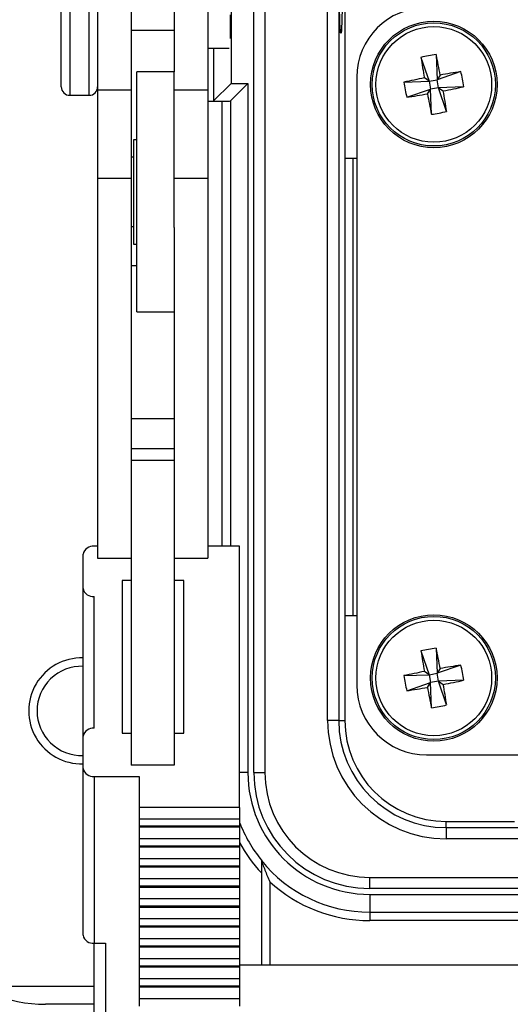
# Model space of a CAD drawing. Units: inches. Extents: x 0.4 to 16.8, y 0.2 to 10.8.
# Drawn here: x 2.5 to 3.1, y 6.5 to 7.7 of the extents above; entities that cross this region are included whole.
import ezdxf

# ---------------------------------------------------------------- set-up
doc = ezdxf.new("R2010")
doc.units = ezdxf.units.IN
doc.header["$MEASUREMENT"] = 0

msp = doc.modelspace()

# ---------------------------------------------------------------- linework, layer by layer
at = {"color": 7, "linetype": 'Continuous', "lineweight": 25}
for p, q in [((2.7935, 6.824), (2.7935, 8.6773)), ((2.8068, 8.6773), (2.8068, 6.824)), ((2.8816, 6.8863), (2.8816, 8.615)), ((2.8949, 8.615), (2.8949, 6.8863)), ((2.9022, 7.944), (2.9022, 7.5573)), ((2.6472, 7.896), (2.6472, 7.7103)), ((2.6986, 7.896), (2.6986, 7.7103)), ((2.5739, 7.8687), (2.5739, 7.7089)), ((2.5972, 7.7089), (2.5972, 7.8687)), ((2.5639, 7.7124), (2.5639, 7.8587)), ((2.6072, 7.864), (2.6072, 7.6387)), ((2.7386, 7.864), (2.7386, 7.6387)), ((2.7665, 7.8544), (2.7665, 7.647)), ((2.7652, 7.7288), (2.7652, 7.7006)), ((2.5639, 7.6427), (2.5639, 7.7124)), ((2.5739, 7.7089), (2.5739, 7.6327)), ((2.5972, 7.6327), (2.5972, 7.7089)), ((2.6986, 7.7103), (2.6472, 7.7103)), ((2.6472, 7.7103), (2.6472, 7.6387)), ((2.6986, 7.7103), (2.6986, 7.6607)), ((2.7386, 7.689), (2.764, 7.689)), ((2.7456, 7.689), (2.7456, 7.626)), ((2.9929, 7.6779), (3.0026, 7.6496)), ((3.011, 7.6813), (3.0122, 7.6514)), ((2.6986, 7.6607), (2.6539, 7.6607)), ((2.6539, 7.6007), (2.6539, 7.6607)), ((2.6986, 7.6007), (2.6986, 7.6607)), ((2.9164, 7.6542), (2.9164, 6.9285)), ((3.0405, 7.661), (3.0122, 7.6514)), ((3.016, 7.6569), (3.0122, 7.6514)), ((2.7665, 7.647), (2.7456, 7.626)), ((2.7865, 7.647), (2.7656, 7.626)), ((2.7665, 7.647), (2.7865, 7.647)), ((2.7865, 7.647), (2.7865, 6.824)), ((2.9727, 7.6484), (3.0026, 7.6496)), ((3.0026, 7.6496), (2.997, 7.6534)), ((3.0026, 7.6496), (3.0122, 7.6514)), ((3.0026, 7.6496), (3.0044, 7.64)), ((3.0139, 7.6418), (3.0122, 7.6514)), ((3.0439, 7.643), (3.0139, 7.6418)), ((2.5739, 7.6327), (2.5972, 7.6327)), ((2.6472, 7.6387), (2.6072, 7.6387)), ((2.6072, 7.6387), (2.6072, 7.5335)), ((2.6472, 7.6387), (2.6472, 7.5335)), ((2.7386, 7.6387), (2.6986, 7.6387)), ((2.7386, 7.6387), (2.7386, 7.5335)), ((2.976, 7.6304), (3.0044, 7.64)), ((3.0006, 7.6345), (3.0044, 7.64)), ((3.0139, 7.6418), (3.0044, 7.64)), ((3.0055, 7.6101), (3.0044, 7.64)), ((3.0236, 7.6135), (3.0139, 7.6418)), ((3.0139, 7.6418), (3.0195, 7.638)), ((2.7386, 7.6257), (2.7556, 7.6257)), ((2.7556, 7.0942), (2.7556, 7.6257)), ((2.7656, 7.626), (2.7656, 7.0942)), ((2.6539, 7.374), (2.6539, 7.6007)), ((2.6986, 7.4748), (2.6986, 7.6007)), ((2.6539, 7.5797), (2.6499, 7.5797)), ((2.6499, 7.5797), (2.6499, 7.455)), ((2.6499, 7.5587), (2.6472, 7.5587)), ((2.9022, 7.5573), (2.9022, 7.0114)), ((2.9164, 7.5573), (2.9022, 7.5573)), ((2.9119, 7.0114), (2.9119, 7.5573)), ((2.6472, 7.5335), (2.6072, 7.5335)), ((2.6072, 7.5335), (2.6072, 7.0799)), ((2.6472, 7.5335), (2.6472, 7.1222)), ((2.7386, 7.5335), (2.6986, 7.5335)), ((2.7386, 7.5335), (2.7386, 7.0799)), ((2.6472, 7.476), (2.6499, 7.476)), ((2.6986, 7.4748), (2.6986, 7.1222)), ((2.6499, 7.455), (2.6539, 7.455)), ((2.6539, 7.4291), (2.6472, 7.4291)), ((2.6539, 7.374), (2.6986, 7.374)), ((2.6986, 7.2466), (2.6472, 7.2466)), ((2.6986, 7.2105), (2.6472, 7.2105)), ((2.6986, 7.1968), (2.6472, 7.1968)), ((2.6472, 7.1222), (2.6472, 6.8329)), ((2.6986, 7.1222), (2.6986, 6.8329)), ((2.6072, 7.0942), (2.6032, 7.0942)), ((2.7766, 7.0942), (2.7386, 7.0942)), ((2.7766, 6.7825), (2.7766, 7.0942)), ((2.5899, 7.0439), (2.5899, 7.0847)), ((2.6072, 7.0799), (2.6472, 7.0799)), ((2.6986, 7.0799), (2.7386, 7.0799)), ((2.5899, 6.8674), (2.5899, 7.0439)), ((2.6472, 7.0535), (2.6366, 7.0535)), ((2.6366, 7.0535), (2.6366, 6.8712)), ((2.7099, 7.0535), (2.6986, 7.0535)), ((2.7099, 6.8712), (2.7099, 7.0535)), ((2.6032, 6.877), (2.6032, 7.0343)), ((2.9022, 7.0114), (2.9022, 6.8863)), ((2.9022, 7.0114), (2.9164, 7.0114)), ((3.011, 6.9726), (3.0122, 6.9427)), ((2.9929, 6.9693), (3.0026, 6.9409)), ((3.0405, 6.9524), (3.0122, 6.9427)), ((2.9727, 6.9398), (3.0026, 6.9409)), ((3.0026, 6.9409), (2.997, 6.9447)), ((3.0026, 6.9409), (3.0122, 6.9427)), ((3.0026, 6.9409), (3.0044, 6.9314)), ((3.016, 6.9483), (3.0122, 6.9427)), ((3.0139, 6.9331), (3.0122, 6.9427)), ((2.976, 6.9217), (3.0044, 6.9314)), ((3.0006, 6.9258), (3.0044, 6.9314)), ((3.0139, 6.9331), (3.0044, 6.9314)), ((3.0055, 6.9014), (3.0044, 6.9314)), ((3.0439, 6.9343), (3.0139, 6.9331)), ((3.0139, 6.9331), (3.0195, 6.9293)), ((3.0236, 6.9048), (3.0139, 6.9331)), ((2.8949, 6.8863), (2.8816, 6.8863)), ((2.8949, 6.8863), (2.9022, 6.8863)), ((2.5899, 6.829), (2.5899, 6.8674)), ((2.6366, 6.8712), (2.6472, 6.8712)), ((2.6986, 6.8712), (2.7099, 6.8712)), ((2.9997, 6.8452), (5.064, 6.8452)), ((2.6986, 6.8329), (2.6472, 6.8329)), ((2.5899, 6.6299), (2.5899, 6.829)), ((2.6032, 6.8195), (2.6566, 6.8195)), ((2.6032, 6.8195), (2.6032, 6.6203)), ((2.6566, 6.8195), (2.6566, 6.7825)), ((2.7865, 6.824), (2.7766, 6.824)), ((2.7935, 6.824), (2.8068, 6.824)), ((2.7766, 6.7825), (2.6566, 6.7825)), ((2.6566, 6.7825), (2.6566, 6.7688)), ((2.7766, 6.7825), (2.7766, 6.7688)), ((2.6566, 6.7688), (2.7766, 6.7688)), ((2.6566, 6.7688), (2.6566, 6.7601)), ((2.7766, 6.7688), (2.7766, 6.7601)), ((3.0229, 6.7584), (3.0229, 6.7657)), ((3.0229, 6.7657), (3.1046, 6.7657)), ((2.7766, 6.7601), (2.6566, 6.7601)), ((2.6566, 6.7601), (2.6566, 6.7587)), ((2.7766, 6.7587), (2.6566, 6.7587)), ((2.6566, 6.7587), (2.6566, 6.7449)), ((2.7766, 6.7601), (2.7766, 6.7587)), ((2.7766, 6.7587), (2.7766, 6.7449)), ((3.0229, 6.7584), (5.0409, 6.7584)), ((3.0229, 6.7584), (3.0229, 6.745)), ((2.7766, 6.7449), (2.6566, 6.7449)), ((2.6566, 6.7449), (2.6566, 6.7363)), ((2.7766, 6.7449), (2.7766, 6.7363)), ((5.0409, 6.745), (3.0229, 6.745)), ((2.7766, 6.7363), (2.6566, 6.7363)), ((2.6566, 6.7363), (2.6566, 6.7348)), ((2.7766, 6.7348), (2.6566, 6.7348)), ((2.6566, 6.7348), (2.6566, 6.721)), ((2.7766, 6.7363), (2.7766, 6.7348)), ((2.7766, 6.7348), (2.7766, 6.721)), ((2.7766, 6.721), (2.6566, 6.721)), ((2.6566, 6.721), (2.6566, 6.7124)), ((2.7766, 6.721), (2.7766, 6.7124)), ((2.7766, 6.7124), (2.6566, 6.7124)), ((2.6566, 6.7124), (2.6566, 6.7109)), ((2.7766, 6.7109), (2.6566, 6.7109)), ((2.6566, 6.7109), (2.6566, 6.6972)), ((2.7766, 6.7124), (2.7766, 6.7109)), ((2.7766, 6.7109), (2.7766, 6.6972)), ((2.8026, 6.7042), (2.8026, 6.5941)), ((2.7766, 6.6972), (2.6566, 6.6972)), ((2.6566, 6.6972), (2.6566, 6.6885)), ((2.7766, 6.6972), (2.7766, 6.6885)), ((2.8126, 6.6937), (2.8126, 6.5941)), ((2.9319, 6.6856), (2.9319, 6.6989)), ((2.9319, 6.6989), (5.1319, 6.6989)), ((2.7766, 6.6885), (2.6566, 6.6885)), ((2.6566, 6.6885), (2.6566, 6.687)), ((2.7766, 6.687), (2.6566, 6.687)), ((2.6566, 6.687), (2.6566, 6.6733)), ((2.7766, 6.6885), (2.7766, 6.687)), ((2.7766, 6.687), (2.7766, 6.6733)), ((5.1319, 6.6856), (2.9319, 6.6856)), ((2.9319, 6.6786), (5.1319, 6.6786)), ((2.9319, 6.6786), (2.9319, 6.6573)), ((2.7766, 6.6733), (2.6566, 6.6733)), ((2.6566, 6.6733), (2.6566, 6.6646)), ((2.7766, 6.6733), (2.7766, 6.6646)), ((2.7766, 6.6646), (2.6566, 6.6646)), ((2.6566, 6.6646), (2.6566, 6.6631)), ((2.7766, 6.6631), (2.6566, 6.6631)), ((2.6566, 6.6631), (2.6566, 6.6494)), ((2.7766, 6.6646), (2.7766, 6.6631)), ((2.7766, 6.6631), (2.7766, 6.6494)), ((2.9319, 6.6573), (5.1319, 6.6573)), ((2.9319, 6.6573), (2.9319, 6.6473)), ((2.7766, 6.6494), (2.6566, 6.6494)), ((2.6566, 6.6494), (2.6566, 6.6407)), ((2.7766, 6.6494), (2.7766, 6.6407)), ((5.1319, 6.6473), (2.9319, 6.6473)), ((2.7766, 6.6407), (2.6566, 6.6407)), ((2.6566, 6.6407), (2.6566, 6.6393)), ((2.7766, 6.6393), (2.6566, 6.6393)), ((2.6566, 6.6393), (2.6566, 6.6255)), ((2.7766, 6.6407), (2.7766, 6.6393)), ((2.7766, 6.6393), (2.7766, 6.6255)), ((2.6032, 6.6203), (2.6166, 6.6203)), ((2.6032, 6.391), (2.6032, 6.6203)), ((2.6166, 6.6203), (2.6166, 6.3814)), ((2.7766, 6.6255), (2.6566, 6.6255)), ((2.6566, 6.6255), (2.6566, 6.6169)), ((2.7766, 6.6255), (2.7766, 6.6169)), ((2.7766, 6.6169), (2.6566, 6.6169)), ((2.6566, 6.6169), (2.6566, 6.6154)), ((2.7766, 6.6154), (2.6566, 6.6154)), ((2.6566, 6.6154), (2.6566, 6.6016)), ((2.7766, 6.6169), (2.7766, 6.6154)), ((2.7766, 6.6154), (2.7766, 6.6016)), ((2.7766, 6.6016), (2.6566, 6.6016)), ((2.6566, 6.6016), (2.6566, 6.593)), ((2.7766, 6.6016), (2.7766, 6.593)), ((2.7766, 6.593), (2.6566, 6.593)), ((2.6566, 6.593), (2.6566, 6.5915)), ((2.7766, 6.5915), (2.6566, 6.5915)), ((2.6566, 6.5915), (2.6566, 6.5778)), ((5.2699, 6.5941), (2.7766, 6.5941)), ((2.7766, 6.593), (2.7766, 6.5915)), ((2.7766, 6.5915), (2.7766, 6.5778)), ((2.7766, 6.5778), (2.6566, 6.5778)), ((2.6566, 6.5778), (2.6566, 6.5691)), ((2.7766, 6.5778), (2.7766, 6.5691)), ((2.5036, 6.569), (2.6032, 6.569)), ((2.7766, 6.5691), (2.6566, 6.5691)), ((2.6566, 6.5691), (2.6566, 6.5676)), ((2.7766, 6.5676), (2.6566, 6.5676)), ((2.6566, 6.5676), (2.6566, 6.5539)), ((2.7766, 6.5691), (2.7766, 6.5676)), ((2.7766, 6.5676), (2.7766, 6.5539)), ((2.7766, 6.5539), (2.6566, 6.5539)), ((2.6566, 6.5539), (2.6566, 6.5452)), ((2.7766, 6.5539), (2.7766, 6.5452)), ((2.6032, 6.5473), (2.5452, 6.5473))]:
    msp.add_line(p, q, dxfattribs=at)
for centre, radius in [((3.0083, 7.6457), 0.0755), ((3.0083, 7.6457), 0.0735), ((3.0083, 7.6457), 0.069), ((3.0083, 6.937), 0.0755), ((3.0083, 6.937), 0.0735), ((3.0083, 6.937), 0.069)]:
    msp.add_circle(centre, radius, dxfattribs=at)
for centre, radius, start, end in [((2.9997, 7.6542), 0.0833, 90, 180), ((3.0404, 7.4728), 0.2106, 98.027, 103.0305), ((4.1772, 7.8635), 1.1987, 188.9074, 190.0961), ((1.8392, 7.429), 1.1987, 10.9615, 12.1502), ((3.2261, 6.4768), 1.1987, 98.9074, 100.0961), ((2.8354, 7.6136), 0.2106, 8.027, 13.0305), ((2.5739, 7.6427), 0.01, 180, 270), ((2.5972, 7.6427), 0.01, 270, 0), ((3.225, 6.4766), 1.1987, 100.9615, 102.1502), ((3.1812, 7.6778), 0.2106, 188.027, 193.0305), ((2.7916, 8.8148), 1.1987, 280.9615, 282.1502), ((2.7904, 8.8146), 1.1987, 278.9074, 280.0961), ((4.1774, 7.8624), 1.1987, 190.9615, 192.1502), ((1.8394, 7.4279), 1.1987, 8.9074, 10.0961), ((2.9761, 7.8186), 0.2106, 278.027, 283.0305), ((2.6016, 7.0824), 0.0119, 82.2553, 169.2026), ((2.6016, 7.0461), 0.0119, 190.7974, 277.7447), ((3.0404, 6.7641), 0.2106, 98.027, 103.0305), ((1.8392, 6.7203), 1.1987, 10.9615, 12.1502), ((2.5883, 6.8977), 0.0633, 88.5799, 271.4201), ((4.1772, 7.1549), 1.1987, 188.9074, 190.0961), ((2.5883, 6.8977), 0.0533, 88.3136, 180), ((3.2261, 5.7681), 1.1987, 98.9074, 100.0961), ((2.8354, 6.9049), 0.2106, 8.027, 13.0305), ((3.225, 5.7679), 1.1987, 100.9615, 102.1502), ((3.1812, 6.9692), 0.2106, 188.027, 193.0305), ((2.9997, 6.9285), 0.0833, 180, 270), ((2.7904, 8.1059), 1.1987, 278.9074, 280.0961), ((4.1774, 7.1537), 1.1987, 190.9615, 192.1502), ((2.7916, 8.1061), 1.1987, 280.9615, 282.1502), ((1.8394, 6.7192), 1.1987, 8.9074, 10.0961), ((2.9761, 7.1099), 0.2106, 278.027, 283.0305), ((2.5883, 6.8977), 0.0533, 180, 271.6995), ((3.0229, 6.8863), 0.1413, 180, 270), ((3.0229, 6.8863), 0.128, 180, 270), ((3.0229, 6.8863), 0.1207, 180, 270), ((2.6016, 6.8652), 0.0119, 82.2553, 169.2026), ((2.6016, 6.8313), 0.0119, 190.7974, 277.7447), ((2.9319, 6.824), 0.1454, 180, 270), ((2.9319, 6.824), 0.1384, 180, 270), ((2.9319, 6.824), 0.1251, 180, 270), ((2.9319, 6.824), 0.1663, 200.9507, 218.9612), ((2.9319, 6.824), 0.1763, 208.2421, 222.8194), ((2.5452, 6.714), 0.1667, 180, 270), ((2.9319, 6.824), 0.1667, 219.1042, 270), ((2.9319, 6.824), 0.1767, 227.5092, 270), ((2.6016, 6.6321), 0.0119, 190.7974, 277.7447)]:
    msp.add_arc(centre, radius, start, end, dxfattribs=at)
msp.add_ellipse((2.8974, 7.7507), major_axis=(0, 0.0443), ratio=0.034921, dxfattribs=at)
for centre, start_param in [((2.7356, 7.626), 5.016057), ((2.7556, 7.626), 4.712389)]:
    msp.add_ellipse(centre, major_axis=(0.01, 0), ratio=0.034921, start_param=start_param, end_param=6.248279, dxfattribs=at)
for points, knots in [([(2.8026, 6.7194), (2.8026, 6.7193), (2.8026, 6.7186), (2.8026, 6.7164), (2.8026, 6.7151), (2.8026, 6.7107), (2.8026, 6.7075), (2.8026, 6.7042)], [0, 0, 0, 0, 0.25, 0.25, 0.5, 0.5, 1, 1, 1, 1]), ([(2.8026, 6.7189), (2.8026, 6.7189), (2.8028, 6.7181), (2.8034, 6.7164), (2.8038, 6.7154), (2.805, 6.7122), (2.8059, 6.7099), (2.8086, 6.703), (2.8105, 6.6984), (2.8126, 6.6937)], [0, 0, 0, 0, 0.125, 0.125, 0.25, 0.25, 0.5, 0.5, 1, 1, 1, 1])]:
    msp.add_open_spline(points, degree=3, knots=knots, dxfattribs=at)

doc.saveas('drawing.dxf')
